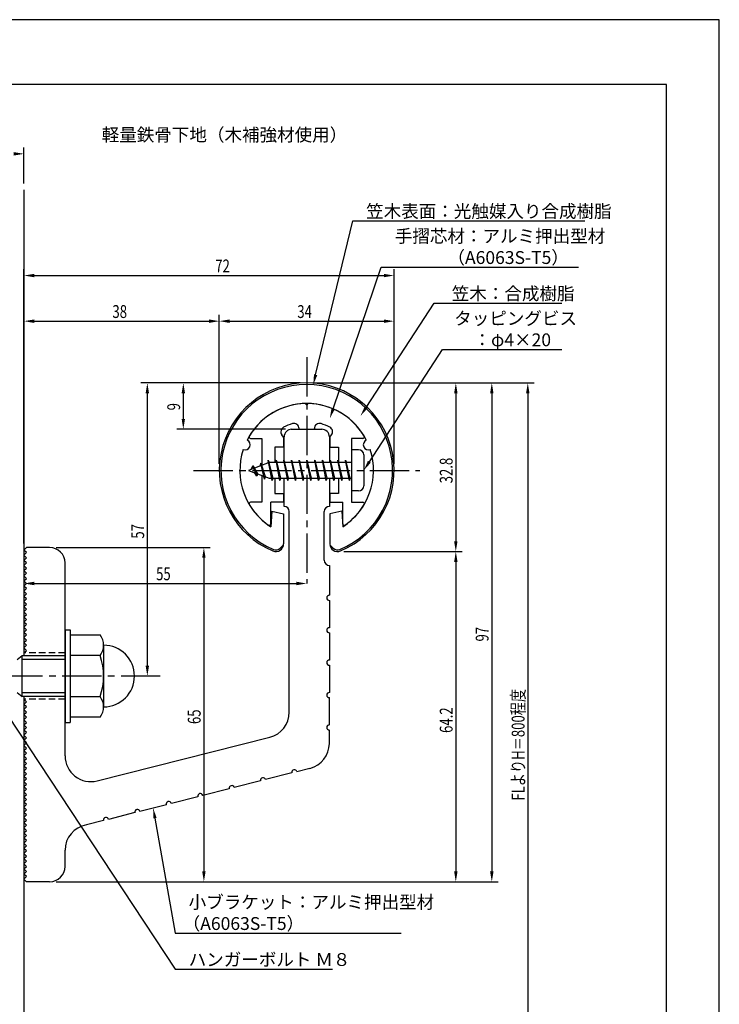
# Model space of a CAD drawing. Extents: x 0 to 210, y 0 to 297.
# Drawn here: x 74 to 210, y 106 to 297 of the extents above; entities that cross this region are included whole.
import ezdxf

# ---------------------------------------------------------------- set-up
doc = ezdxf.new("R2010")
doc.units = 0
doc.header["$LTSCALE"] = 0.4
doc.linetypes.add('CENTER2', pattern=[28.575, 19.05, -3.175, 3.175, -3.175])
doc.linetypes.add('HIDDEN2', pattern=[4.7625, 3.175, -1.5875])
doc.layers.get('0').update_dxf_attribs({"linetype": 'CONTINUOUS'})
doc.layers.get('DEFPOINTS').update_dxf_attribs({"linetype": 'CONTINUOUS'})
for name, color, linetype in [('BIS', 7, 'CONTINUOUS'), ('CENTER', 6, 'CENTER2'), ('DIMS', 1, 'CONTINUOUS'), ('GENKYO', 3, 'CONTINUOUS'), ('HIDDEN', 9, 'HIDDEN2'), ('MODEL', 7, 'CONTINUOUS'), ('SHINZAI', 7, 'CONTINUOUS'), ('TEXT', 7, 'CONTINUOUS'), ('TITLE', 7, 'CONTINUOUS'), ('ZYUSHI', 7, 'CONTINUOUS'), ('ZYUSHI2', 9, 'CONTINUOUS')]:
    doc.layers.add(name, color=color, linetype=linetype)
doc.styles.add('DIMS', font='romans.shx', dxfattribs={"width": 0.75, "bigfont": 'bigfont.shx'})
doc.styles.get("Standard").update_dxf_attribs({"font": 'romans.shx', "bigfont": 'bigfont.shx'})

# ---------------------------------------------------------------- blocks, each defined once
blk = doc.blocks.new('*U28')
at = {"layer": 'DIMS', "color": 7, "style": 'DIMS', "width": 0.75}
blk.add_text('32.8', height=2.5, rotation=90, dxfattribs=at).set_placement((158.13, 206.85))
blk = doc.blocks.new('*U29')
at = {"layer": 'DIMS', "color": 7, "style": 'DIMS', "width": 0.75}
blk.add_text('65', height=2.5, rotation=90, dxfattribs=at).set_placement((109.12, 160.04))
blk = doc.blocks.new('*U30')
at = {"layer": 'DIMS', "color": 7, "style": 'DIMS', "width": 0.75}
blk.add_text('38', height=2.5, dxfattribs=at).set_placement((91.96, 239))
blk = doc.blocks.new('*U31')
at = {"layer": 'DIMS', "color": 7, "style": 'DIMS', "width": 0.75}
blk.add_text('72', height=2.5, dxfattribs=at).set_placement((111.96, 247.87))
blk = doc.blocks.new('*U32')
at = {"layer": 'DIMS', "color": 7, "style": 'DIMS', "width": 0.75}
blk.add_text('9', height=2.5, rotation=90, dxfattribs=at).set_placement((105.13, 221.03))
blk = doc.blocks.new('*U33')
at = {"layer": 'DIMS', "color": 7, "style": 'DIMS', "width": 0.75}
blk.add_text('34', height=2.5, dxfattribs=at).set_placement((127.92, 239))
blk = doc.blocks.new('*U34')
at = {"layer": 'DIMS', "color": 7, "style": 'DIMS', "width": 0.75}
blk.add_text('57', height=2.5, rotation=90, dxfattribs=at).set_placement((98.13, 196.09))
blk = doc.blocks.new('*U35')
at = {"layer": 'DIMS', "color": 7, "style": 'DIMS', "width": 0.75}
blk.add_text('97', height=2.5, rotation=90, dxfattribs=at).set_placement((165.13, 176.09))
blk = doc.blocks.new('*U36')
at = {"layer": 'DIMS', "color": 7, "style": 'DIMS', "width": 0.75}
blk.add_text('64.2', height=2.5, rotation=90, dxfattribs=at).set_placement((158.13, 158.31))
blk = doc.blocks.new('*U37')
at = {"layer": 'DIMS', "color": 7, "style": 'DIMS', "width": 0.75}
blk.add_text('FLよりH＝800程度', height=2.5, rotation=90, dxfattribs=at).set_placement((172.12, 145.16))
blk = doc.blocks.new('*U38')
at = {"layer": 'DIMS', "color": 7, "style": 'DIMS', "width": 0.75}
blk.add_text('55', height=2.5, dxfattribs=at).set_placement((100.46, 188))

msp = doc.modelspace()

# ---------------------------------------------------------------- linework, layer by layer
at = {"layer": 'BIS'}
for p, q in [((138.45, 213.38), (138.45, 205.37)), ((139.85, 213.38), (138.45, 213.38)), ((122.45, 210.87), (118.45, 209.37)), ((120.8, 210.79), (120.62, 210.19)), ((121.55, 207.68), (120.8, 210.79)), ((120.8, 210.79), (121.04, 210.34)), ((120.8, 210.79), (121.65, 208.18)), ((122.27, 211.34), (122.16, 210.77)), ((123.05, 207.37), (122.27, 211.34)), ((122.27, 211.34), (123.14, 207.87)), ((122.3, 211.21), (122.44, 210.87)), ((138.45, 210.87), (122.45, 210.87)), ((123.8, 211.38), (123.71, 210.87)), ((124.55, 207.37), (123.8, 211.38)), ((123.8, 211.38), (124.64, 207.87)), ((123.8, 211.38), (123.99, 210.87)), ((125.3, 211.38), (125.21, 210.87)), ((126.05, 207.37), (125.3, 211.38)), ((125.3, 211.38), (125.49, 210.87)), ((125.3, 211.38), (126.14, 207.87)), ((126.8, 211.38), (126.71, 210.87)), ((127.55, 207.37), (126.8, 211.38)), ((126.8, 211.38), (126.99, 210.87)), ((126.8, 211.38), (127.64, 207.87)), ((128.3, 211.38), (128.21, 210.87)), ((128.3, 211.38), (128.49, 210.87)), ((128.3, 211.38), (129.14, 207.87)), ((129.05, 207.37), (128.3, 211.38)), ((129.8, 211.38), (129.71, 210.87)), ((130.55, 207.37), (129.8, 211.38)), ((129.8, 211.38), (129.99, 210.87)), ((129.8, 211.38), (130.64, 207.87)), ((131.3, 211.38), (131.21, 210.87)), ((132.05, 207.37), (131.3, 211.38)), ((131.3, 211.38), (131.49, 210.87)), ((131.3, 211.38), (132.14, 207.87)), ((132.8, 211.38), (132.71, 210.87)), ((133.55, 207.37), (132.8, 211.38)), ((132.8, 211.38), (132.99, 210.87)), ((132.8, 211.38), (133.64, 207.87)), ((134.3, 211.38), (134.21, 210.87)), ((135.05, 207.37), (134.3, 211.38)), ((134.3, 211.38), (134.49, 210.87)), ((134.3, 211.38), (135.14, 207.87)), ((135.8, 211.38), (135.71, 210.87)), ((135.8, 211.38), (136.64, 207.87)), ((136.55, 207.37), (135.8, 211.38)), ((135.8, 211.38), (135.99, 210.87)), ((137.3, 211.38), (137.21, 210.87)), ((138.05, 207.37), (137.3, 211.38)), ((137.3, 211.38), (137.49, 210.87)), ((137.3, 211.38), (138.14, 207.87)), ((140.85, 212.37), (140.85, 206.37)), ((118.45, 209.37), (122.45, 207.87)), ((119.3, 210.23), (118.88, 209.53)), ((119.3, 210.23), (119.65, 209.83)), ((120.05, 208.24), (119.3, 210.23)), ((119.3, 210.23), (120.19, 208.72)), ((120.05, 208.24), (119.58, 208.95)), ((120.19, 208.72), (120.05, 208.24)), ((121.27, 208.32), (121.55, 207.68)), ((121.65, 208.18), (121.55, 207.68)), ((122.45, 207.87), (138.45, 207.87)), ((122.86, 207.87), (123.05, 207.37)), ((123.14, 207.87), (123.05, 207.37)), ((124.36, 207.87), (124.55, 207.37)), ((124.64, 207.87), (124.55, 207.37)), ((125.86, 207.87), (126.05, 207.37)), ((126.14, 207.87), (126.05, 207.37)), ((127.36, 207.87), (127.55, 207.37)), ((127.64, 207.87), (127.55, 207.37)), ((128.86, 207.87), (129.05, 207.37)), ((129.14, 207.87), (129.05, 207.37)), ((130.36, 207.87), (130.55, 207.37)), ((130.64, 207.87), (130.55, 207.37)), ((131.86, 207.87), (132.05, 207.37)), ((132.14, 207.87), (132.05, 207.37)), ((133.36, 207.87), (133.55, 207.37)), ((133.64, 207.87), (133.55, 207.37)), ((134.86, 207.87), (135.05, 207.37)), ((135.14, 207.87), (135.05, 207.37)), ((136.36, 207.87), (136.55, 207.37)), ((136.64, 207.87), (136.55, 207.37)), ((137.86, 207.87), (138.05, 207.37)), ((138.14, 207.87), (138.05, 207.37)), ((139.85, 205.37), (138.45, 205.37)), ((82.75, 178.37), (83.75, 178.37)), ((82.75, 178.37), (82.75, 160.37)), ((83.75, 178.37), (83.75, 160.37)), ((83.75, 177.37), (89.56, 177.37)), ((90.25, 175.37), (90.25, 163.37)), ((73.42, 172.57), (74.42, 173.37)), ((74.42, 165.37), (74.42, 173.37)), ((74.42, 173.37), (82.75, 173.37)), ((82.75, 172.57), (74.42, 172.57)), ((89.56, 173.37), (83.75, 173.37)), ((73.42, 166.17), (74.42, 165.37)), ((74.42, 166.17), (82.75, 166.17)), ((82.75, 165.37), (74.42, 165.37)), ((83.75, 165.37), (89.56, 165.37)), ((89.56, 161.37), (83.75, 161.37)), ((82.75, 160.37), (83.75, 160.37))]:
    msp.add_line(p, q, dxfattribs=at)
for centre, radius, start, end in [((139.85, 212.37), 1, 0, 90), ((139.85, 206.37), 1, 270, 0), ((86.99, 175.37), 3.26, 322.1211, 37.8789), ((90.25, 169.37), 6, 270, 90), ((78.25, 169.37), 12, 340.5288, 19.4712), ((86.99, 163.37), 3.26, 322.1211, 37.8789)]:
    msp.add_arc(centre, radius, start, end, dxfattribs=at)
at = {"layer": 'CENTER'}
for p, q in [((129.75, 231.37), (129.75, 187.37)), ((107.75, 209.37), (151.75, 209.37)), ((101.25, 169.37), (43.42, 169.37))]:
    msp.add_line(p, q, dxfattribs=at)
at = {"layer": 'DEFPOINTS'}
for p, q in [((210, 297), (0, 297)), ((210, 0), (210, 297))]:
    msp.add_line(p, q, dxfattribs=at)
at = {"layer": 'DIMS'}
for p, q in [((74.75, 265.17), (74.75, 272.17)), ((74.75, 195.12), (74.75, 248.5)), ((76.75, 247.25), (144.75, 247.25)), ((146.75, 210.62), (146.75, 248.5)), ((74.75, 195.12), (74.75, 239.62)), ((112.75, 210.62), (112.75, 239.62)), ((112.75, 210.62), (112.75, 239.62)), ((146.75, 210.62), (146.75, 239.62)), ((76.75, 238.38), (110.75, 238.38)), ((114.75, 238.38), (144.75, 238.38)), ((128.5, 226.37), (97.5, 226.37)), ((128.5, 226.37), (104.5, 226.37)), ((130.95, 226.37), (167, 226.37)), ((131, 226.37), (160, 226.37)), ((137.95, 226.37), (174, 226.37)), ((98.75, 224.37), (98.75, 171.37)), ((105.75, 224.37), (105.75, 219.38)), ((158.75, 224.37), (158.75, 195.58)), ((165.75, 224.37), (165.75, 131.37)), ((172.75, 224.37), (172.75, 87.5)), ((125.6, 217.38), (104.5, 217.38)), ((81, 194.37), (111, 194.37)), ((137, 193.58), (160, 193.58)), ((137, 193.58), (160, 193.58)), ((74.75, 192.62), (74.75, 186.12)), ((109.75, 192.37), (109.75, 131.37)), ((158.75, 191.58), (158.75, 131.37)), ((76.75, 187.37), (127.75, 187.37)), ((100, 169.37), (97.5, 169.37)), ((81, 129.37), (111, 129.37)), ((81, 129.37), (167, 129.37)), ((81, 129.37), (160, 129.37))]:
    msp.add_line(p, q, dxfattribs=at)
for points in [[(131.49, 227.96), (138.69, 257.87), (183.82, 257.87)], [(134.89, 221.35), (144.26, 248.87), (182.62, 248.87)], [(141.31, 221.62), (154.57, 241.87), (179.36, 241.87)], [(141.94, 211.05), (156.15, 232.87), (179.36, 232.87)], [(69.53, 164.76), (104.17, 112.37), (134.75, 112.37)], [(100.23, 141.74), (104.17, 119.37), (148.13, 119.37)]]:
    msp.add_lwpolyline(points, dxfattribs=at)
for points in [[(72.75, 271.25), (72.75, 270.58), (74.75, 270.92)], [(76.75, 247.58), (76.75, 246.92), (74.75, 247.25)], [(144.75, 247.58), (144.75, 246.92), (146.75, 247.25)], [(76.75, 238.71), (76.75, 238.04), (74.75, 238.38)], [(110.75, 238.71), (110.75, 238.04), (112.75, 238.38)], [(114.75, 238.71), (114.75, 238.04), (112.75, 238.38)], [(144.75, 238.71), (144.75, 238.04), (146.75, 238.38)], [(131.81, 227.89), (131.02, 226.02), (131.17, 228.04)], [(98.42, 224.37), (99.08, 224.37), (98.75, 226.37)], [(105.42, 224.37), (106.08, 224.37), (105.75, 226.37)], [(158.42, 224.37), (159.08, 224.37), (158.75, 226.37)], [(165.42, 224.37), (166.08, 224.37), (165.75, 226.37)], [(172.42, 224.37), (173.08, 224.37), (172.75, 226.37)], [(135.2, 221.24), (134.24, 219.46), (134.57, 221.46)], [(141.58, 221.44), (140.21, 219.94), (141.03, 221.8)], [(105.42, 219.38), (106.08, 219.38), (105.75, 217.38)], [(142.22, 210.87), (140.85, 209.37), (141.66, 211.23)], [(158.42, 195.58), (159.08, 195.58), (158.75, 193.58)], [(109.42, 192.37), (110.08, 192.37), (109.75, 194.37)], [(158.42, 191.58), (159.08, 191.58), (158.75, 193.58)], [(76.75, 187.71), (76.75, 187.04), (74.75, 187.37)], [(127.75, 187.71), (127.75, 187.04), (129.75, 187.37)], [(98.42, 171.37), (99.08, 171.37), (98.75, 169.37)], [(99.9, 141.68), (99.88, 143.71), (100.55, 141.8)], [(109.42, 131.37), (110.08, 131.37), (109.75, 129.37)], [(158.42, 131.37), (159.08, 131.37), (158.75, 129.37)], [(165.42, 131.37), (166.08, 131.37), (165.75, 129.37)]]:
    msp.add_solid(points, dxfattribs=at)
at = {"layer": 'GENKYO'}
for p, q in [((74.75, 263.92), (74.75, 173.37)), ((74.75, 165.37), (74.75, 72.5))]:
    msp.add_line(p, q, dxfattribs=at)
at = {"layer": 'HIDDEN'}
for p, q in [((82.75, 173.87), (74.75, 173.87)), ((82.75, 164.87), (74.75, 164.87))]:
    msp.add_line(p, q, dxfattribs=at)
at = {"layer": 'MODEL'}
for p, q in [((126.75, 217.38), (132.75, 217.38)), ((125.35, 210.87), (125.35, 215.87)), ((134.15, 215.87), (134.15, 210.87)), ((125.35, 202.37), (125.35, 207.87)), ((134.15, 207.87), (134.15, 202.37)), ((126.35, 162.34), (126.35, 201.37)), ((133.15, 191.88), (133.15, 201.37)), ((74.75, 193.87), (75.25, 194.37)), ((75.25, 193.37), (74.75, 193.87)), ((74.75, 192.87), (75.25, 193.37)), ((79.75, 194.37), (75.25, 194.37)), ((75.25, 192.37), (74.75, 192.87)), ((74.75, 191.87), (75.25, 192.37)), ((75.25, 191.37), (74.75, 191.87)), ((74.75, 190.87), (75.25, 191.37)), ((75.25, 190.37), (74.75, 190.87)), ((74.75, 189.87), (75.25, 190.37)), ((75.25, 189.37), (74.75, 189.87)), ((82.75, 153.84), (82.75, 191.37)), ((134.15, 190.88), (134.15, 185.08)), ((74.75, 188.87), (75.25, 189.37)), ((75.25, 188.37), (74.75, 188.87)), ((74.75, 187.87), (75.25, 188.37)), ((75.25, 187.37), (74.75, 187.87)), ((74.75, 186.87), (75.25, 187.37)), ((75.25, 186.37), (74.75, 186.87)), ((74.75, 185.87), (75.25, 186.37)), ((75.25, 185.37), (74.75, 185.87)), ((74.75, 184.87), (75.25, 185.37)), ((75.25, 184.37), (74.75, 184.87)), ((74.75, 183.87), (75.25, 184.37)), ((75.25, 183.37), (74.75, 183.87)), ((134.15, 184.08), (134.15, 178.78)), ((74.75, 182.87), (75.25, 183.37)), ((75.25, 182.37), (74.75, 182.87)), ((74.75, 181.87), (75.25, 182.37)), ((75.25, 181.37), (74.75, 181.87)), ((74.75, 180.87), (75.25, 181.37)), ((75.25, 180.37), (74.75, 180.87)), ((74.75, 179.87), (75.25, 180.37)), ((75.25, 179.37), (74.75, 179.87)), ((74.75, 178.87), (75.25, 179.37)), ((75.25, 178.37), (74.75, 178.87)), ((74.75, 177.87), (75.25, 178.37)), ((75.25, 177.37), (74.75, 177.87)), ((74.75, 176.87), (75.25, 177.37)), ((75.25, 176.37), (74.75, 176.87)), ((74.75, 175.87), (75.25, 176.37)), ((134.15, 177.78), (134.15, 172.48)), ((75.25, 175.37), (74.75, 175.87)), ((74.75, 174.87), (75.25, 175.37)), ((75.25, 174.37), (74.75, 174.87)), ((74.75, 173.87), (75.25, 174.37)), ((134.15, 171.48), (134.15, 166.18)), ((75.25, 164.37), (74.75, 164.87)), ((134.15, 159.88), (134.15, 165.18)), ((74.75, 163.87), (75.25, 164.37)), ((75.25, 163.37), (74.75, 163.87)), ((74.75, 162.87), (75.25, 163.37)), ((75.25, 162.37), (74.75, 162.87)), ((74.75, 161.87), (75.25, 162.37)), ((75.25, 161.37), (74.75, 161.87)), ((74.75, 160.87), (75.25, 161.37)), ((75.25, 160.37), (74.75, 160.87)), ((74.75, 159.87), (75.25, 160.37)), ((75.25, 159.37), (74.75, 159.87)), ((74.75, 158.87), (75.25, 159.37)), ((75.25, 158.37), (74.75, 158.87)), ((74.75, 157.87), (75.25, 158.37)), ((75.25, 157.37), (74.75, 157.87)), ((74.75, 156.87), (75.25, 157.37)), ((88.98, 149), (122.58, 157.49)), ((134.15, 156.27), (134.15, 158.88)), ((75.25, 156.37), (74.75, 156.87)), ((74.75, 155.87), (75.25, 156.37)), ((75.25, 155.37), (74.75, 155.87)), ((74.75, 154.87), (75.25, 155.37)), ((75.25, 154.37), (74.75, 154.87)), ((74.75, 153.87), (75.25, 154.37)), ((75.25, 153.37), (74.75, 153.87)), ((74.75, 152.87), (75.25, 153.37)), ((75.25, 152.37), (74.75, 152.87)), ((74.75, 151.87), (75.25, 152.37)), ((75.25, 151.37), (74.75, 151.87)), ((74.75, 150.87), (75.25, 151.37)), ((130.38, 151.42), (127.85, 150.78)), ((75.25, 150.37), (74.75, 150.87)), ((74.75, 149.87), (75.25, 150.37)), ((75.25, 149.37), (74.75, 149.87)), ((74.75, 148.87), (75.25, 149.37)), ((126.88, 150.54), (121.74, 149.24)), ((75.25, 148.37), (74.75, 148.87)), ((74.75, 147.87), (75.25, 148.37)), ((75.25, 147.37), (74.75, 147.87)), ((114.66, 147.45), (109.53, 146.15)), ((120.77, 148.99), (115.63, 147.69)), ((74.75, 146.87), (75.25, 147.37)), ((75.25, 146.37), (74.75, 146.87)), ((74.75, 145.87), (75.25, 146.37)), ((75.25, 145.37), (74.75, 145.87)), ((108.56, 145.9), (103.42, 144.6)), ((74.75, 144.87), (75.25, 145.37)), ((75.25, 144.37), (74.75, 144.87)), ((74.75, 143.87), (75.25, 144.37)), ((75.25, 143.37), (74.75, 143.87)), ((102.45, 144.36), (97.31, 143.06)), ((74.75, 142.87), (75.25, 143.37)), ((75.25, 142.37), (74.75, 142.87)), ((74.75, 141.87), (75.25, 142.37)), ((75.25, 141.37), (74.75, 141.87)), ((96.34, 142.81), (91.2, 141.51)), ((74.75, 140.87), (75.25, 141.37)), ((75.25, 140.37), (74.75, 140.87)), ((74.75, 139.87), (75.25, 140.37)), ((75.25, 139.37), (74.75, 139.87)), ((90.23, 141.27), (86.89, 140.42)), ((74.75, 138.87), (75.25, 139.37)), ((75.25, 138.37), (74.75, 138.87)), ((74.75, 137.87), (75.25, 138.37)), ((75.25, 137.37), (74.75, 137.87)), ((74.75, 136.87), (75.25, 137.37)), ((75.25, 136.37), (74.75, 136.87)), ((74.75, 135.87), (75.25, 136.37)), ((75.25, 135.37), (74.75, 135.87)), ((74.75, 134.87), (75.25, 135.37)), ((75.25, 134.37), (74.75, 134.87)), ((74.75, 133.87), (75.25, 134.37)), ((82.75, 132.37), (82.75, 135.5)), ((75.25, 133.37), (74.75, 133.87)), ((74.75, 132.87), (75.25, 133.37)), ((75.25, 132.37), (74.75, 132.87)), ((74.75, 131.87), (75.25, 132.37)), ((75.25, 131.37), (74.75, 131.87)), ((74.75, 130.87), (75.25, 131.37)), ((75.25, 130.37), (74.75, 130.87)), ((74.75, 129.87), (75.25, 130.37)), ((75.25, 129.37), (74.75, 129.87)), ((79.75, 129.37), (75.25, 129.37))]:
    msp.add_line(p, q, dxfattribs=at)
for centre, radius, start, end in [((126.85, 215.87), 1.5, 90, 180), ((132.65, 215.87), 1.5, 0, 90), ((125.35, 201.37), 1, 0, 90), ((134.15, 201.37), 1, 90, 180), ((79.75, 191.37), 3, 0, 90), ((134.15, 191.88), 1, 180, 270), ((134.15, 184.58), 0.5, 90, 270), ((134.15, 178.28), 0.5, 90, 270), ((134.15, 171.98), 0.5, 90, 270), ((134.15, 165.68), 0.5, 90, 270), ((121.35, 162.34), 5, 284.1935, 360), ((134.15, 159.38), 0.5, 90, 270), ((129.15, 156.27), 5, 284.1935, 0), ((87.75, 153.84), 5, 180, 284.1935), ((121.26, 149.11), 0.5, 14.1935, 194.1935), ((127.36, 150.66), 0.5, 14.1935, 194.1935), ((115.15, 147.57), 0.5, 14.1935, 194.1935), ((109.04, 146.02), 0.5, 14.1935, 194.1935), ((102.93, 144.48), 0.5, 14.1935, 194.1935), ((90.72, 141.39), 0.5, 14.1935, 194.1935), ((96.83, 142.93), 0.5, 14.1935, 194.1935), ((87.75, 135.5), 5, 99.858, 180), ((79.75, 132.37), 3, 270, 0)]:
    msp.add_arc(centre, radius, start, end, dxfattribs=at)
at = {"layer": 'SHINZAI'}
for p, q in [((129.75, 222.07), (129.45, 222.37)), ((129.75, 222.07), (130.05, 222.37)), ((128.25, 217.38), (128.25, 217.5)), ((128.25, 217.38), (131.25, 217.38)), ((131.25, 217.38), (131.25, 217.5)), ((118.84, 215.58), (121.05, 215.58)), ((121.05, 215.58), (121.05, 210.35)), ((125.25, 215.8), (124.91, 216.29)), ((125.25, 215.8), (125.25, 213.87)), ((134.25, 215.8), (134.59, 216.29)), ((134.25, 215.8), (134.25, 213.87)), ((138.45, 215.58), (138.45, 209.68)), ((140.66, 215.58), (138.45, 215.58)), ((123.55, 213.87), (123.55, 210.87)), ((125.25, 213.87), (123.55, 213.87)), ((134.25, 213.87), (135.95, 213.87)), ((135.95, 213.87), (135.95, 210.87)), ((138.45, 209.07), (138.45, 203.18)), ((121.05, 208.4), (121.05, 203.18)), ((123.55, 207.87), (123.55, 204.88)), ((135.95, 207.87), (135.95, 204.88)), ((123.55, 204.88), (125.25, 204.88)), ((125.25, 204.88), (125.25, 203.18)), ((134.25, 204.88), (134.25, 203.18)), ((135.95, 204.88), (134.25, 204.88)), ((121.05, 203.18), (118.84, 203.18)), ((125.25, 203.18), (122.75, 203.18)), ((122.75, 198.99), (122.75, 203.18)), ((134.25, 203.18), (136.75, 203.18)), ((136.75, 198.99), (136.75, 203.18)), ((138.45, 203.18), (140.66, 203.18))]:
    msp.add_line(p, q, dxfattribs=at)
for centre, radius, start, end in [((129.75, 209.37), 13, 91.3074, 149.2107), ((129.75, 209.37), 13, 30.7893, 88.6926), ((129.75, 209.37), 9.5, 107.1046, 118.2437), ((127.25, 217.5), 1, 0, 107.1046), ((132.25, 217.5), 1, 72.8954, 180), ((129.75, 209.37), 9.5, 61.7563, 72.8954), ((125.73, 216.86), 1, 118.2437, 215), ((133.77, 216.86), 1, 325, 61.7563), ((118.84, 215.88), 0.3, 149.2107, 270), ((140.66, 215.88), 0.3, 270, 30.7893), ((118.84, 202.87), 0.301, 90, 210.7902), ((140.66, 202.87), 0.301, 329.2098, 90), ((129.75, 209.37), 13, 210.7902, 234.8925), ((129.75, 209.37), 13, 305.1075, 329.2098), ((122.45, 198.99), 0.302, 234.8925, 0), ((137.05, 198.99), 0.302, 180, 305.1075)]:
    msp.add_arc(centre, radius, start, end, dxfattribs=at)
at = {"layer": 'TITLE'}
for p, q in [((199.75, 284.37), (20, 284.37)), ((199.75, 12.62), (199.75, 284.37))]:
    msp.add_line(p, q, dxfattribs=at)
at = {"layer": 'ZYUSHI'}
for p, q in [((122.95, 201.42), (122.75, 198.42)), ((122.95, 201.42), (125.25, 200.92)), ((136.55, 201.42), (134.25, 200.92)), ((136.55, 201.42), (136.75, 198.42)), ((125.25, 200.92), (125.25, 195.08)), ((134.25, 200.92), (134.25, 195.08))]:
    msp.add_line(p, q, dxfattribs=at)
for centre, radius, start, end in [((129.75, 209.37), 17, 292.774, 247.226), ((129.75, 209.37), 13, 26.9085, 153.0915), ((117.74, 214.35), 1, 249.7042, 65.2958), ((141.76, 214.35), 1, 114.7042, 290.2958), ((129.75, 209.37), 13, 161.9085, 237.421), ((129.75, 209.37), 13, 302.579, 18.0915), ((123.75, 195.08), 1.5, 247.226, 0), ((135.75, 195.08), 1.5, 180, 292.774)]:
    msp.add_arc(centre, radius, start, end, dxfattribs=at)
at = {"layer": 'ZYUSHI2'}
for p, q in [((124.6, 194.23), (125.23, 194.87)), ((134.9, 194.23), (134.27, 194.87))]:
    msp.add_line(p, q, dxfattribs=at)
for centre, radius, start, end in [((129.75, 209.37), 16.7, 292.774, 247.226), ((123.75, 195.08), 1.2, 247.226, 315), ((135.75, 195.08), 1.2, 225, 292.774)]:
    msp.add_arc(centre, radius, start, end, dxfattribs=at)

# ---------------------------------------------------------------- block references
for name in ['*U31', '*U30', '*U33', '*U32', '*U28', '*U34', '*U38', '*U35', '*U37', '*U29', '*U36']:
    msp.add_blockref(name, (0, 0))

# ---------------------------------------------------------------- texts
at = {"layer": 'DIMS', "color": 7}
for s, p in [('笠木表面：光触媒入り合成樹脂', (141.31, 258.5)), ('手摺芯材：アルミ押出型材', (146.89, 253.67)), ('\u3000\u3000\u3000（A6063S-T5）', (146.89, 249.5)), (' 笠木：合成樹脂', (157.2, 242.5)), ('タッピングビス', (158.44, 237.67)), ('\u3000：φ4×20', (158.77, 233.5)), ('小ブラケット：アルミ押出型材', (106.79, 124.17)), ('（A6063S-T5）', (105.63, 120)), ('ハンガーボルト Ｍ８', (106.79, 113))]:
    msp.add_text(s, height=2.5, dxfattribs=at).set_placement(p)
at = {"layer": 'TEXT'}
msp.add_text('%%U軽量鉄骨下地（木補強材使用）', height=2.5, dxfattribs=at).set_placement((89.88, 273.37))

doc.saveas('drawing.dxf')
